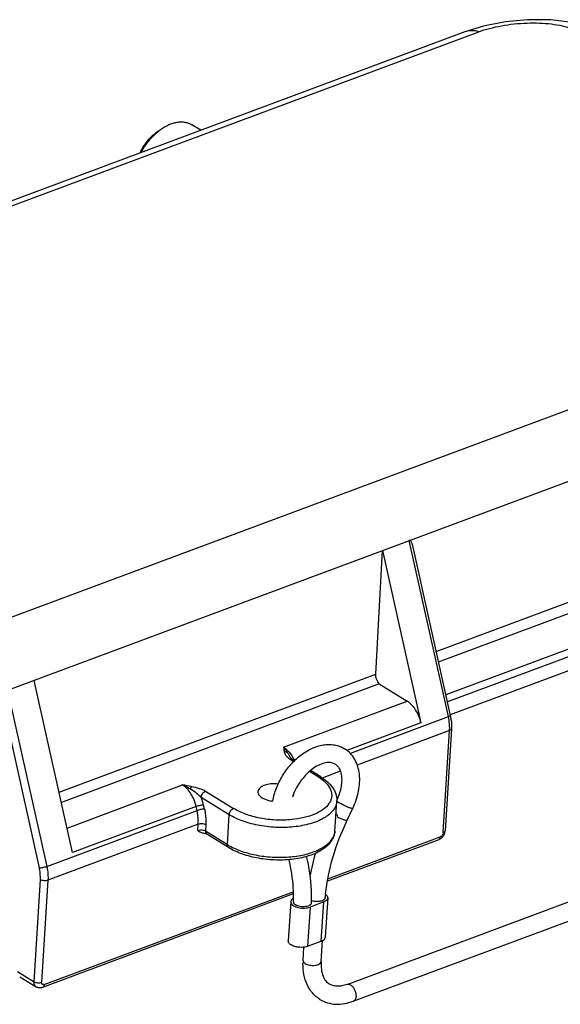
# Model space of a CAD drawing. Units: millimetres. Extents: x 849 to 1443, y 588 to 1008.
# Drawn here: x 961 to 991, y 616 to 671 of the extents above; entities that cross this region are included whole.
import ezdxf

# ---------------------------------------------------------------- set-up
doc = ezdxf.new("R2010")
doc.units = ezdxf.units.MM
doc.header["$LTSCALE"] = 65.395
for name, color, linetype in [('JIEXIAN-2_1_SOLIDLINE', 7, 'CONTINUOUS'), ('MD_SOLIDLINE', 7, 'CONTINUOUS'), ('PRT0348_SOLIDLINE', 7, 'CONTINUOUS')]:
    doc.layers.add(name, color=color, linetype=linetype)

msp = doc.modelspace()

# ---------------------------------------------------------------- linework, layer by layer
at = {"layer": 'JIEXIAN-2_1_SOLIDLINE', "color": 7, "linetype": 'Continuous'}
for p, q in [((979.654, 617.381), (1009.973, 628.681)), ((980.003, 616.444), (1010.323, 627.744)), ((979.66, 626.481), (979.976, 627.146)), ((978.439, 622.18), (978.44, 622.192)), ((978.586, 622.172), (978.45, 619.995)), ((976.53, 621.97), (976.395, 619.793)), ((976.677, 621.957), (976.677, 621.976)), ((977.601, 621.669), (977.466, 619.491)), ((978.359, 621.951), (977.601, 621.669)), ((978.224, 619.774), (978.359, 621.951)), ((977.218, 618.709), (977.264, 619.445)), ((977.466, 619.491), (978.224, 619.774)), ((978.216, 618.647), (978.288, 619.808))]:
    msp.add_line(p, q, dxfattribs=at)
for centre, radius, start, end in [((979.571, 626.769), 3.116, 159.4459, 160.8996), ((979.646, 626.741), 3.195, 157.63, 159.443), ((990.488, 621), 13.111, 163.7735, 169.4944), ((967.403, 622.298), 9.28, 358.0143, 359.0976), ((988.673, 621.286), 10.273, 173.9782, 174.9383), ((988.819, 621.271), 10.419, 173.8466, 173.9801), ((978.427, 622.182), 0.159, 345.2108, 356.3913), ((980.675, 618.493), 3.464, 176.418, 179.3931)]:
    msp.add_arc(centre, radius, start, end, dxfattribs=at)
for points, knots in [([(975.53, 627.54), (975.574, 627.786), (975.717, 628.278), (976.061, 628.967), (976.518, 629.589), (977.064, 630.104), (977.669, 630.481), (978.213, 630.657), (978.643, 630.693), (978.955, 630.668), (979.253, 630.587), (979.437, 630.497), (979.523, 630.444)], [0, 0, 0, 0, 0.132378, 0.269266, 0.406296, 0.539061, 0.664384, 0.781404, 0.837441, 0.89227, 0.946315, 1, 1, 1, 1]), ([(979.976, 627.146), (980.12, 627.45), (980.333, 628.07), (980.385, 628.877), (980.266, 629.468), (980.099, 629.861), (979.852, 630.198), (979.639, 630.372), (979.523, 630.444)], [0, 0, 0, 0, 0.278759, 0.537086, 0.658089, 0.774537, 0.887982, 1, 1, 1, 1]), ([(978.998, 629.593), (978.969, 629.611), (978.905, 629.643), (978.798, 629.674), (978.676, 629.687), (978.48, 629.679), (978.201, 629.605), (977.856, 629.426), (977.507, 629.156), (977.183, 628.809), (976.902, 628.406), (976.753, 628.11), (976.691, 627.957)], [0, 0, 0, 0, 0.033181, 0.068344, 0.107486, 0.151766, 0.256894, 0.383208, 0.526382, 0.680911, 0.840827, 1, 1, 1, 1]), ([(978.998, 629.593), (979.043, 629.565), (979.13, 629.492), (979.235, 629.338), (979.315, 629.133), (979.359, 628.88), (979.36, 628.586), (979.298, 628.143), (979.182, 627.81), (979.081, 627.593)], [0, 0, 0, 0, 0.073447, 0.157213, 0.257782, 0.377188, 0.514147, 0.66593, 1, 1, 1, 1]), ([(979.209, 627.456), (979.182, 627.473), (979.146, 627.496), (979.104, 627.529), (979.089, 627.543), (979.083, 627.55)], [0, 0, 0, 0, 0.604427, 0.830322, 1, 1, 1, 1]), ([(979.976, 627.146), (979.974, 627.142), (979.965, 627.138), (979.935, 627.138), (979.878, 627.15), (979.791, 627.177), (979.682, 627.219), (979.561, 627.271), (979.4, 627.348), (979.282, 627.411), (979.209, 627.456)], [0, 0, 0, 0, 0.012492, 0.033459, 0.106475, 0.218475, 0.361332, 0.523945, 0.693452, 1, 1, 1, 1]), ([(978.459, 622.387), (978.534, 623.076), (978.827, 624.481), (979.344, 625.818), (979.66, 626.481)], [0, 0, 0, 0, 0.485273, 1, 1, 1, 1]), ([(979.046, 626.857), (979.055, 626.842), (979.088, 626.781), (979.111, 626.715), (979.126, 626.664)], [0, 0, 0, 0, 0.244878, 1, 1, 1, 1]), ([(979.126, 626.664), (979.189, 626.633), (979.281, 626.59), (979.402, 626.541), (979.482, 626.511), (979.55, 626.489), (979.597, 626.478), (979.627, 626.474), (979.644, 626.473), (979.657, 626.476), (979.66, 626.481)], [0, 0, 0, 0, 0.36569, 0.535365, 0.686292, 0.812018, 0.907375, 0.942587, 0.969336, 1, 1, 1, 1]), ([(976.682, 622.151), (976.685, 622.343), (976.673, 623.068), (976.568, 623.795), (976.423, 624.309)], [0, 0, 0, 0, 0.264076, 1, 1, 1, 1]), ([(977.675, 621.901), (977.684, 622.128), (977.689, 622.998), (977.576, 623.873), (977.409, 624.494)], [0, 0, 0, 0, 0.261057, 1, 1, 1, 1]), ([(976.664, 622.148), (976.653, 622.141), (976.614, 622.116), (976.579, 622.083), (976.56, 622.055)], [0, 0, 0, 0, 0.276842, 1, 1, 1, 1]), ([(978.439, 622.18), (978.437, 622.158), (978.418, 622.111), (978.359, 622.056), (978.273, 622.012), (978.167, 621.982), (978.045, 621.967), (977.876, 621.968), (977.749, 621.993), (977.67, 622.02)], [0, 0, 0, 0, 0.07694, 0.16816, 0.279361, 0.409619, 0.55408, 0.706055, 1, 1, 1, 1]), ([(978.581, 622.142), (978.576, 622.122), (978.55, 622.07), (978.474, 622.001), (978.401, 621.966), (978.359, 621.951)], [0, 0, 0, 0, 0.203605, 0.561008, 1, 1, 1, 1]), ([(978.471, 622.368), (978.477, 622.363), (978.501, 622.344), (978.522, 622.323), (978.536, 622.306)], [0, 0, 0, 0, 0.265167, 1, 1, 1, 1]), ([(978.536, 622.306), (978.553, 622.286), (978.579, 622.244), (978.587, 622.195), (978.586, 622.172)], [0, 0, 0, 0, 0.529636, 1, 1, 1, 1]), ([(976.56, 622.055), (976.556, 622.048), (976.54, 622.022), (976.532, 621.992), (976.53, 621.97)], [0, 0, 0, 0, 0.263029, 1, 1, 1, 1]), ([(976.53, 621.97), (976.53, 621.964), (976.53, 621.939), (976.536, 621.913), (976.543, 621.896)], [0, 0, 0, 0, 0.244337, 1, 1, 1, 1]), ([(976.543, 621.896), (976.556, 621.866), (976.6, 621.806), (976.696, 621.735), (976.823, 621.677), (977.025, 621.62), (977.244, 621.602), (977.457, 621.626), (977.556, 621.652), (977.601, 621.669)], [0, 0, 0, 0, 0.084489, 0.187505, 0.30902, 0.445046, 0.734294, 0.8736, 1, 1, 1, 1]), ([(976.677, 621.957), (976.676, 621.942), (976.681, 621.91), (976.706, 621.865), (976.745, 621.823), (976.778, 621.799), (976.797, 621.787)], [0, 0, 0, 0, 0.207864, 0.43668, 0.6995, 1, 1, 1, 1]), ([(977.675, 621.901), (977.675, 621.888), (977.67, 621.863), (977.65, 621.827), (977.62, 621.794), (977.564, 621.753), (977.471, 621.713), (977.341, 621.686), (977.196, 621.68), (977.05, 621.694), (976.915, 621.728), (976.832, 621.765), (976.797, 621.787)], [0, 0, 0, 0, 0.037648, 0.077695, 0.122036, 0.171862, 0.288793, 0.425967, 0.575689, 0.727979, 0.872456, 1, 1, 1, 1]), ([(978.417, 619.906), (978.422, 619.913), (978.439, 619.94), (978.449, 619.971), (978.45, 619.995)], [0, 0, 0, 0, 0.264256, 1, 1, 1, 1]), ([(977.466, 619.491), (977.415, 619.472), (977.303, 619.444), (977.126, 619.429), (976.943, 619.439), (976.767, 619.473), (976.614, 619.529), (976.508, 619.593), (976.446, 619.653), (976.415, 619.698), (976.397, 619.745), (976.394, 619.777), (976.395, 619.793)], [0, 0, 0, 0, 0.13268, 0.279468, 0.431562, 0.579469, 0.714261, 0.829231, 0.878493, 0.922537, 0.962444, 1, 1, 1, 1]), ([(978.224, 619.774), (978.23, 619.776), (978.254, 619.785), (978.277, 619.796), (978.294, 619.805)], [0, 0, 0, 0, 0.2587, 1, 1, 1, 1]), ([(978.294, 619.805), (978.308, 619.812), (978.354, 619.839), (978.395, 619.874), (978.417, 619.906)], [0, 0, 0, 0, 0.27951, 1, 1, 1, 1]), ([(978.15, 616.549), (977.996, 616.644), (977.714, 616.887), (977.414, 617.366), (977.241, 617.927), (977.209, 618.326), (977.211, 618.529)], [0, 0, 0, 0, 0.237307, 0.479758, 0.732566, 1, 1, 1, 1]), ([(977.218, 618.709), (977.217, 618.694), (977.221, 618.661), (977.246, 618.616), (977.286, 618.573), (977.319, 618.548), (977.338, 618.537)], [0, 0, 0, 0, 0.207868, 0.436212, 0.698857, 1, 1, 1, 1]), ([(977.338, 618.537), (977.373, 618.515), (977.455, 618.478), (977.59, 618.444), (977.736, 618.429), (977.88, 618.435), (978.01, 618.462), (978.103, 618.501), (978.159, 618.542), (978.19, 618.574), (978.21, 618.609), (978.215, 618.635), (978.216, 618.647)], [0, 0, 0, 0, 0.127262, 0.271368, 0.423329, 0.572899, 0.710189, 0.827491, 0.877591, 0.922189, 0.962357, 1, 1, 1, 1]), ([(978.216, 618.647), (978.207, 618.5), (978.213, 618.226), (978.301, 617.858), (978.436, 617.615), (978.567, 617.475), (978.639, 617.422), (978.675, 617.4)], [0, 0, 0, 0, 0.318012, 0.587718, 0.809539, 0.906895, 1, 1, 1, 1]), ([(979.654, 617.381), (979.557, 617.345), (979.371, 617.292), (979.102, 617.27), (978.868, 617.304), (978.734, 617.364), (978.675, 617.4)], [0, 0, 0, 0, 0.306387, 0.570028, 0.796261, 1, 1, 1, 1]), ([(979.654, 617.381), (979.684, 617.393), (979.758, 617.397), (979.823, 617.368), (979.855, 617.348)], [0, 0, 0, 0, 0.46282, 1, 1, 1, 1]), ([(979.855, 617.348), (979.902, 617.319), (979.989, 617.237), (980.085, 617.08), (980.145, 616.899), (980.157, 616.772), (980.153, 616.712)], [0, 0, 0, 0, 0.225425, 0.483084, 0.74997, 1, 1, 1, 1]), ([(980.153, 616.712), (980.151, 616.68), (980.143, 616.62), (980.112, 616.54), (980.066, 616.478), (980.024, 616.452), (980.003, 616.444)], [0, 0, 0, 0, 0.295059, 0.557013, 0.787995, 1, 1, 1, 1]), ([(978.15, 616.549), (978.281, 616.468), (978.568, 616.34), (979.037, 616.262), (979.526, 616.296), (979.845, 616.386), (980.003, 616.444)], [0, 0, 0, 0, 0.240616, 0.484947, 0.736939, 1, 1, 1, 1])]:
    msp.add_open_spline(points, degree=3, knots=knots, dxfattribs=at)
at = {"layer": 'MD_SOLIDLINE', "color": 7, "linetype": 'Continuous'}
for p, q in [((969.073, 664.631), (969.307, 664.802)), ((971.537, 664.757), (971.038, 665.065))]:
    msp.add_line(p, q, dxfattribs=at)
for points, knots in [([(968.249, 663.535), (968.313, 663.661), (968.456, 663.907), (968.708, 664.247), (968.991, 664.549), (969.2, 664.723), (969.307, 664.802)], [0, 0, 0, 0, 0.256039, 0.510942, 0.760275, 1, 1, 1, 1]), ([(969.307, 664.802), (969.452, 664.906), (969.679, 665.041), (969.998, 665.16), (970.227, 665.213), (970.45, 665.231), (970.662, 665.213), (970.861, 665.16), (970.982, 665.1), (971.038, 665.065)], [0, 0, 0, 0, 0.288968, 0.42295, 0.549595, 0.669353, 0.783226, 0.892765, 1, 1, 1, 1]), ([(968.173, 663.504), (968.225, 663.617), (968.341, 663.837), (968.553, 664.14), (968.796, 664.408), (968.978, 664.563), (969.072, 664.631)], [0, 0, 0, 0, 0.254963, 0.51013, 0.760122, 1, 1, 1, 1])]:
    msp.add_open_spline(points, degree=3, knots=knots, dxfattribs=at)
at = {"layer": 'PRT0348_SOLIDLINE', "color": 7, "linetype": 'Continuous'}
for p, q in [((986.187, 670.217), (907.431, 640.864)), ((908.205, 640.868), (986.961, 670.22)), ((987.228, 670.535), (986.187, 670.216)), ((1009.98, 655.981), (931.224, 626.629)), ((1011.341, 652.516), (932.585, 623.164)), ((985.278, 632.231), (983.106, 641.993)), ((983.273, 641.795), (985.386, 632.301)), ((981.247, 634.594), (981.628, 641.442)), ((981.628, 641.442), (983.753, 631.891)), ((984.598, 635.841), (996.824, 640.398)), ((984.725, 635.272), (997.019, 639.854)), ((1002.86, 639.619), (985.221, 633.045)), ((1003.645, 639.133), (985.377, 632.325)), ((997.641, 638.099), (985.133, 633.438)), ((964.424, 624.688), (962.299, 634.239)), ((963.677, 628.045), (981.247, 634.594)), ((960.821, 633.688), (962.993, 623.926)), ((981.442, 634.048), (963.804, 627.475)), ((981.442, 634.048), (982.994, 633.088)), ((976.135, 630.531), (982.994, 633.088)), ((960.557, 632.942), (962.581, 623.846)), ((979.811, 630.194), (985.278, 632.231)), ((983.753, 631.891), (979.641, 630.359)), ((985.346, 631.458), (980.219, 629.547)), ((984.993, 625.797), (985.346, 631.458)), ((985.45, 631.56), (985.098, 625.898)), ((976.497, 629.99), (976.498, 629.988)), ((976.498, 629.987), (976.498, 629.988)), ((976.701, 629.73), (976.507, 629.85)), ((976.751, 629.78), (976.649, 629.844)), ((978.202, 628.883), (977.632, 629.235)), ((978.059, 628.89), (977.576, 629.189)), ((979.282, 629.198), (978.276, 628.823)), ((964.12, 626.053), (970.525, 628.441)), ((973.117, 626.792), (971.564, 627.752)), ((971.808, 628.098), (973.361, 627.138)), ((962.993, 623.926), (971.331, 627.033)), ((971.284, 627.244), (964.424, 624.688)), ((971.331, 627.033), (971.284, 627.244)), ((971.744, 627.113), (971.697, 627.324)), ((978.985, 625.886), (979.088, 627.541)), ((973.014, 625.137), (973.117, 626.792)), ((971.399, 626.26), (963.061, 623.152)), ((971.378, 625.924), (971.399, 626.26)), ((971.821, 626.224), (971.8, 625.888)), ((971.8, 625.888), (973.014, 625.137)), ((973.084, 624.966), (971.87, 625.717)), ((984.741, 625.405), (978.568, 623.105)), ((978.586, 623.238), (984.831, 625.566)), ((962.286, 617.527), (962.638, 623.188)), ((963.061, 623.152), (962.708, 617.491)), ((976.661, 622.394), (962.759, 617.213)), ((962.849, 617.373), (976.657, 622.519)), ((961.376, 618.09), (962.286, 617.527)), ((961.492, 617.806), (962.402, 617.243))]:
    msp.add_line(p, q, dxfattribs=at)
for points in [[(992.301, 670.717), (990.957, 670.887), (989.675, 670.892), (988.446, 670.773), (987.228, 670.535)], [(976.649, 629.843), (976.636, 629.852), (976.619, 629.863), (976.604, 629.874), (976.59, 629.885), (976.578, 629.896), (976.566, 629.906), (976.556, 629.916), (976.546, 629.926), (976.537, 629.936), (976.529, 629.945), (976.522, 629.954), (976.515, 629.962), (976.51, 629.97), (976.504, 629.978), (976.499, 629.986), (976.498, 629.987)]]:
    msp.add_lwpolyline(points, dxfattribs=at)
for centre, radius, start, end in [((982.438, 631.645), 3.021, 11.5982, 12.5485), ((982.532, 631.663), 2.925, 7.6098, 11.6176), ((985.37, 635.303), 10.342, 210.6078, 210.9129), ((974.892, 628.96), 2.025, 32.3882, 32.9083), ((976.652, 626.613), 2.676, 55.6318, 58.2807), ((968.609, 615.452), 13.129, 79.3957, 81.606), ((968.972, 626.714), 2.792, 12.6329, 21.8345), ((976.471, 627.966), 0.238, 356.4277, 0.6555), ((978.073, 627.603), 1.016, 356.524, 358.5115), ((984.507, 625.948), 0.594, 334.6697, 343.0649), ((974.712, 627.884), 3.23, 238.279, 240.5218)]:
    msp.add_arc(centre, radius, start, end, dxfattribs=at)
for points, knots in [([(986.961, 670.22), (986.831, 670.26), (986.569, 670.305), (986.305, 670.26), (986.187, 670.217)], [0, 0, 0, 0, 0.518541, 1, 1, 1, 1]), ([(986.961, 670.22), (987.154, 670.294), (987.57, 670.421), (988.227, 670.564), (988.925, 670.665), (989.635, 670.716), (990.331, 670.715), (990.987, 670.667), (991.582, 670.564), (991.948, 670.456), (992.117, 670.396)], [0, 0, 0, 0, 0.118344, 0.248312, 0.384234, 0.521386, 0.655172, 0.781939, 0.897327, 1, 1, 1, 1]), ([(983.273, 641.796), (983.267, 641.821), (983.254, 641.87), (983.229, 641.927), (983.201, 641.966), (983.176, 641.988), (983.142, 642.001), (983.117, 641.998), (983.106, 641.993)], [0, 0, 0, 0, 0.267544, 0.519941, 0.639425, 0.754685, 0.870334, 1, 1, 1, 1]), ([(981.442, 634.048), (981.376, 634.121), (981.278, 634.298), (981.242, 634.496), (981.247, 634.594)], [0, 0, 0, 0, 0.502463, 1, 1, 1, 1]), ([(983.753, 631.891), (983.698, 632.141), (983.553, 632.498), (983.259, 632.883), (983.085, 633.032), (982.994, 633.088)], [0, 0, 0, 0, 0.530775, 0.77903, 1, 1, 1, 1]), ([(985.278, 632.231), (985.307, 632.242), (985.343, 632.258), (985.379, 632.282), (985.387, 632.296), (985.386, 632.301)], [0, 0, 0, 0, 0.684215, 0.885911, 1, 1, 1, 1]), ([(985.348, 631.706), (985.346, 631.749), (985.335, 631.926), (985.307, 632.101), (985.278, 632.231)], [0, 0, 0, 0, 0.243489, 1, 1, 1, 1]), ([(985.431, 632.05), (985.436, 632.009), (985.454, 631.846), (985.458, 631.681), (985.45, 631.56)], [0, 0, 0, 0, 0.256465, 1, 1, 1, 1]), ([(985.346, 631.458), (985.347, 631.478), (985.351, 631.561), (985.351, 631.644), (985.348, 631.706)], [0, 0, 0, 0, 0.245006, 1, 1, 1, 1]), ([(985.45, 631.56), (985.449, 631.538), (985.42, 631.49), (985.373, 631.468), (985.346, 631.458)], [0, 0, 0, 0, 0.425056, 1, 1, 1, 1]), ([(976.135, 630.531), (976.154, 630.51), (976.232, 630.414), (976.302, 630.311), (976.352, 630.231)], [0, 0, 0, 0, 0.231636, 1, 1, 1, 1]), ([(976.135, 630.531), (976.177, 630.505), (976.356, 630.375), (976.499, 630.202), (976.592, 630.06)], [0, 0, 0, 0, 0.228113, 1, 1, 1, 1]), ([(976.135, 630.531), (976.142, 630.467), (976.154, 630.382), (976.174, 630.299), (976.179, 630.278)], [0, 0, 0, 0, 0.74726, 1, 1, 1, 1]), ([(976.352, 630.231), (976.341, 630.238), (976.288, 630.267), (976.226, 630.279), (976.179, 630.278)], [0, 0, 0, 0, 0.227897, 1, 1, 1, 1]), ([(976.356, 629.969), (976.312, 630.014), (976.238, 630.111), (976.194, 630.224), (976.179, 630.278)], [0, 0, 0, 0, 0.52947, 1, 1, 1, 1]), ([(976.352, 630.231), (976.362, 630.215), (976.402, 630.151), (976.44, 630.086), (976.469, 630.038)], [0, 0, 0, 0, 0.244635, 1, 1, 1, 1]), ([(976.507, 629.85), (976.493, 629.859), (976.439, 629.894), (976.389, 629.936), (976.356, 629.969)], [0, 0, 0, 0, 0.265821, 1, 1, 1, 1]), ([(976.649, 629.844), (976.629, 629.856), (976.579, 629.869), (976.53, 629.859), (976.507, 629.85)], [0, 0, 0, 0, 0.486982, 1, 1, 1, 1]), ([(976.601, 630.045), (976.614, 630.025), (976.663, 629.944), (976.707, 629.86), (976.737, 629.796)], [0, 0, 0, 0, 0.246661, 1, 1, 1, 1]), ([(978.163, 628.822), (978.303, 628.727), (978.543, 628.527), (978.75, 628.205), (978.809, 627.944), (978.805, 627.756), (978.754, 627.572), (978.618, 627.328), (978.325, 627.051), (977.847, 626.795), (977.252, 626.609), (976.814, 626.54), (976.583, 626.517)], [0, 0, 0, 0, 0.126961, 0.232314, 0.279641, 0.325592, 0.37227, 0.421665, 0.533822, 0.668662, 0.825583, 1, 1, 1, 1]), ([(978.06, 628.889), (978.084, 628.898), (978.133, 628.908), (978.182, 628.895), (978.202, 628.883)], [0, 0, 0, 0, 0.530958, 1, 1, 1, 1]), ([(978.202, 628.883), (978.332, 628.802), (978.572, 628.629), (978.863, 628.316), (979.051, 627.961), (979.092, 627.702), (979.089, 627.577)], [0, 0, 0, 0, 0.279235, 0.534506, 0.771409, 1, 1, 1, 1]), ([(971.284, 627.244), (971.229, 627.494), (971.084, 627.851), (970.79, 628.236), (970.616, 628.385), (970.525, 628.441)], [0, 0, 0, 0, 0.530776, 0.779037, 1, 1, 1, 1]), ([(970.525, 628.441), (970.563, 628.427), (970.717, 628.366), (970.864, 628.29), (970.971, 628.225)], [0, 0, 0, 0, 0.245151, 1, 1, 1, 1]), ([(970.971, 628.225), (970.975, 628.238), (970.989, 628.283), (971.007, 628.328), (971.025, 628.357)], [0, 0, 0, 0, 0.291749, 1, 1, 1, 1]), ([(970.971, 628.225), (971.086, 628.155), (971.294, 628.009), (971.485, 627.841), (971.564, 627.752)], [0, 0, 0, 0, 0.532106, 1, 1, 1, 1]), ([(971.025, 628.357), (971.168, 628.33), (971.436, 628.267), (971.697, 628.167), (971.808, 628.098)], [0, 0, 0, 0, 0.52775, 1, 1, 1, 1]), ([(975.845, 628.492), (975.708, 628.507), (975.444, 628.511), (975.13, 628.45), (974.925, 628.358), (974.812, 628.277), (974.736, 628.183), (974.714, 628.11), (974.712, 628.075)], [0, 0, 0, 0, 0.317344, 0.604119, 0.726104, 0.831027, 0.920398, 1, 1, 1, 1]), ([(971.564, 627.752), (971.569, 627.827), (971.626, 627.969), (971.741, 628.073), (971.808, 628.098)], [0, 0, 0, 0, 0.510402, 1, 1, 1, 1]), ([(974.712, 628.075), (974.71, 628.045), (974.719, 627.98), (974.768, 627.888), (974.848, 627.803), (974.915, 627.754), (974.952, 627.731)], [0, 0, 0, 0, 0.207836, 0.436256, 0.699064, 1, 1, 1, 1]), ([(974.952, 627.731), (975.034, 627.68), (975.226, 627.598), (975.429, 627.554), (975.538, 627.54)], [0, 0, 0, 0, 0.467466, 1, 1, 1, 1]), ([(976.638, 627.788), (976.648, 627.8), (976.684, 627.848), (976.706, 627.908), (976.708, 627.951)], [0, 0, 0, 0, 0.269846, 1, 1, 1, 1]), ([(971.697, 627.324), (971.667, 627.325), (971.601, 627.32), (971.462, 627.298), (971.354, 627.27), (971.284, 627.244)], [0, 0, 0, 0, 0.209085, 0.471494, 1, 1, 1, 1]), ([(971.331, 627.033), (971.401, 627.059), (971.509, 627.087), (971.648, 627.109), (971.714, 627.114), (971.744, 627.113)], [0, 0, 0, 0, 0.528506, 0.790915, 1, 1, 1, 1]), ([(971.399, 626.26), (971.402, 626.321), (971.408, 626.581), (971.374, 626.84), (971.331, 627.033)], [0, 0, 0, 0, 0.2384, 1, 1, 1, 1]), ([(971.744, 627.113), (971.76, 627.038), (971.816, 626.745), (971.834, 626.444), (971.821, 626.224)], [0, 0, 0, 0, 0.260534, 1, 1, 1, 1]), ([(979.087, 627.541), (979.082, 627.457), (979.044, 627.285), (978.908, 627.045), (978.702, 626.824), (978.318, 626.546), (977.685, 626.281), (976.8, 626.102), (975.82, 626.06), (974.83, 626.16), (973.913, 626.392), (973.358, 626.643), (973.117, 626.792)], [0, 0, 0, 0, 0.037642, 0.077812, 0.122407, 0.172512, 0.289814, 0.427104, 0.576671, 0.728639, 0.872726, 1, 1, 1, 1]), ([(973.117, 626.792), (973.122, 626.866), (973.179, 627.008), (973.294, 627.113), (973.361, 627.138)], [0, 0, 0, 0, 0.510405, 1, 1, 1, 1]), ([(976.583, 626.517), (976.292, 626.489), (975.704, 626.477), (974.843, 626.578), (974.05, 626.789), (973.57, 627.008), (973.361, 627.138)], [0, 0, 0, 0, 0.263193, 0.528084, 0.77838, 1, 1, 1, 1]), ([(971.378, 625.924), (971.423, 625.94), (971.524, 625.956), (971.625, 625.947), (971.676, 625.936)], [0, 0, 0, 0, 0.478721, 1, 1, 1, 1]), ([(971.821, 626.224), (971.793, 626.241), (971.725, 626.268), (971.616, 626.288), (971.504, 626.287), (971.431, 626.272), (971.399, 626.26)], [0, 0, 0, 0, 0.229964, 0.493172, 0.760079, 1, 1, 1, 1]), ([(971.676, 625.936), (971.688, 625.933), (971.731, 625.922), (971.773, 625.905), (971.8, 625.888)], [0, 0, 0, 0, 0.271215, 1, 1, 1, 1]), ([(971.378, 625.924), (971.413, 625.894), (971.485, 625.834), (971.574, 625.797), (971.621, 625.792)], [0, 0, 0, 0, 0.497762, 1, 1, 1, 1]), ([(971.621, 625.792), (971.637, 625.79), (971.696, 625.781), (971.754, 625.767), (971.795, 625.752)], [0, 0, 0, 0, 0.267979, 1, 1, 1, 1]), ([(971.795, 625.752), (971.803, 625.749), (971.828, 625.739), (971.853, 625.727), (971.87, 625.717)], [0, 0, 0, 0, 0.293266, 1, 1, 1, 1]), ([(971.8, 625.888), (971.798, 625.853), (971.804, 625.787), (971.845, 625.733), (971.87, 625.717)], [0, 0, 0, 0, 0.544291, 1, 1, 1, 1]), ([(978.985, 625.887), (978.978, 625.785), (978.934, 625.58), (978.784, 625.299), (978.562, 625.052), (978.173, 624.757), (977.546, 624.483), (976.68, 624.299), (975.729, 624.252), (974.766, 624.346), (973.869, 624.572), (973.323, 624.819), (973.084, 624.966)], [0, 0, 0, 0, 0.04558, 0.09221, 0.140967, 0.193107, 0.309788, 0.443108, 0.587471, 0.734272, 0.874261, 1, 1, 1, 1]), ([(973.123, 625.072), (973.352, 624.943), (973.867, 624.723), (974.708, 624.513), (975.612, 624.413), (976.515, 624.432), (977.352, 624.569), (977.971, 624.78), (978.378, 625.007), (978.682, 625.238), (978.857, 625.459), (978.922, 625.618)], [0, 0, 0, 0, 0.125851, 0.266049, 0.413381, 0.559557, 0.696457, 0.817272, 0.870334, 0.918246, 1, 1, 1, 1]), ([(978.922, 625.618), (978.931, 625.639), (978.963, 625.726), (978.98, 625.818), (978.984, 625.886)], [0, 0, 0, 0, 0.254977, 1, 1, 1, 1]), ([(984.741, 625.405), (984.767, 625.415), (984.816, 625.465), (984.829, 625.53), (984.831, 625.566)], [0, 0, 0, 0, 0.440817, 1, 1, 1, 1]), ([(984.741, 625.405), (984.757, 625.411), (984.821, 625.439), (984.878, 625.481), (984.916, 625.517)], [0, 0, 0, 0, 0.247044, 1, 1, 1, 1]), ([(984.908, 625.618), (984.902, 625.612), (984.879, 625.591), (984.852, 625.574), (984.831, 625.566)], [0, 0, 0, 0, 0.267187, 1, 1, 1, 1]), ([(984.993, 625.797), (984.993, 625.789), (984.989, 625.756), (984.978, 625.724), (984.967, 625.702)], [0, 0, 0, 0, 0.235928, 1, 1, 1, 1]), ([(984.993, 625.797), (985.02, 625.807), (985.067, 625.829), (985.096, 625.877), (985.098, 625.898)], [0, 0, 0, 0, 0.57487, 1, 1, 1, 1]), ([(973.083, 624.966), (973.059, 624.982), (973.018, 625.037), (973.012, 625.102), (973.014, 625.137)], [0, 0, 0, 0, 0.455709, 1, 1, 1, 1]), ([(962.581, 623.846), (962.61, 623.845), (962.677, 623.85), (962.815, 623.872), (962.924, 623.9), (962.993, 623.926)], [0, 0, 0, 0, 0.209085, 0.471494, 1, 1, 1, 1]), ([(962.638, 623.188), (962.641, 623.24), (962.646, 623.461), (962.617, 623.682), (962.581, 623.846)], [0, 0, 0, 0, 0.238574, 1, 1, 1, 1]), ([(962.993, 623.926), (963.008, 623.86), (963.056, 623.605), (963.073, 623.343), (963.061, 623.152)], [0, 0, 0, 0, 0.260669, 1, 1, 1, 1]), ([(963.061, 623.152), (963.028, 623.14), (962.955, 623.125), (962.843, 623.124), (962.734, 623.143), (962.667, 623.17), (962.638, 623.188)], [0, 0, 0, 0, 0.239921, 0.506828, 0.770036, 1, 1, 1, 1]), ([(962.402, 617.243), (962.361, 617.268), (962.292, 617.359), (962.282, 617.469), (962.286, 617.527)], [0, 0, 0, 0, 0.455203, 1, 1, 1, 1]), ([(962.286, 617.527), (962.314, 617.509), (962.381, 617.482), (962.49, 617.463), (962.603, 617.464), (962.676, 617.479), (962.708, 617.491)], [0, 0, 0, 0, 0.229854, 0.492926, 0.759934, 1, 1, 1, 1]), ([(962.632, 617.186), (962.573, 617.182), (962.49, 617.195), (962.419, 617.232), (962.402, 617.243)], [0, 0, 0, 0, 0.748076, 1, 1, 1, 1]), ([(962.723, 617.411), (962.72, 617.417), (962.71, 617.442), (962.707, 617.47), (962.708, 617.491)], [0, 0, 0, 0, 0.230679, 1, 1, 1, 1]), ([(962.849, 617.373), (962.826, 617.365), (962.775, 617.357), (962.734, 617.392), (962.723, 617.411)], [0, 0, 0, 0, 0.526101, 1, 1, 1, 1]), ([(962.849, 617.373), (962.847, 617.338), (962.834, 617.273), (962.785, 617.223), (962.759, 617.213)], [0, 0, 0, 0, 0.559045, 1, 1, 1, 1])]:
    msp.add_open_spline(points, degree=3, knots=knots, dxfattribs=at)
for points in [[(984.967, 625.702), (984.953, 625.671), (984.933, 625.642), (984.908, 625.618)], [(984.916, 625.517), (984.969, 625.567), (985.013, 625.628), (985.044, 625.694)], [(985.075, 625.775), (985.087, 625.815), (985.095, 625.857), (985.098, 625.898)], [(962.759, 617.213), (962.718, 617.198), (962.675, 617.188), (962.632, 617.186)]]:
    msp.add_open_spline(points, degree=3, dxfattribs=at)

doc.saveas('drawing.dxf')
